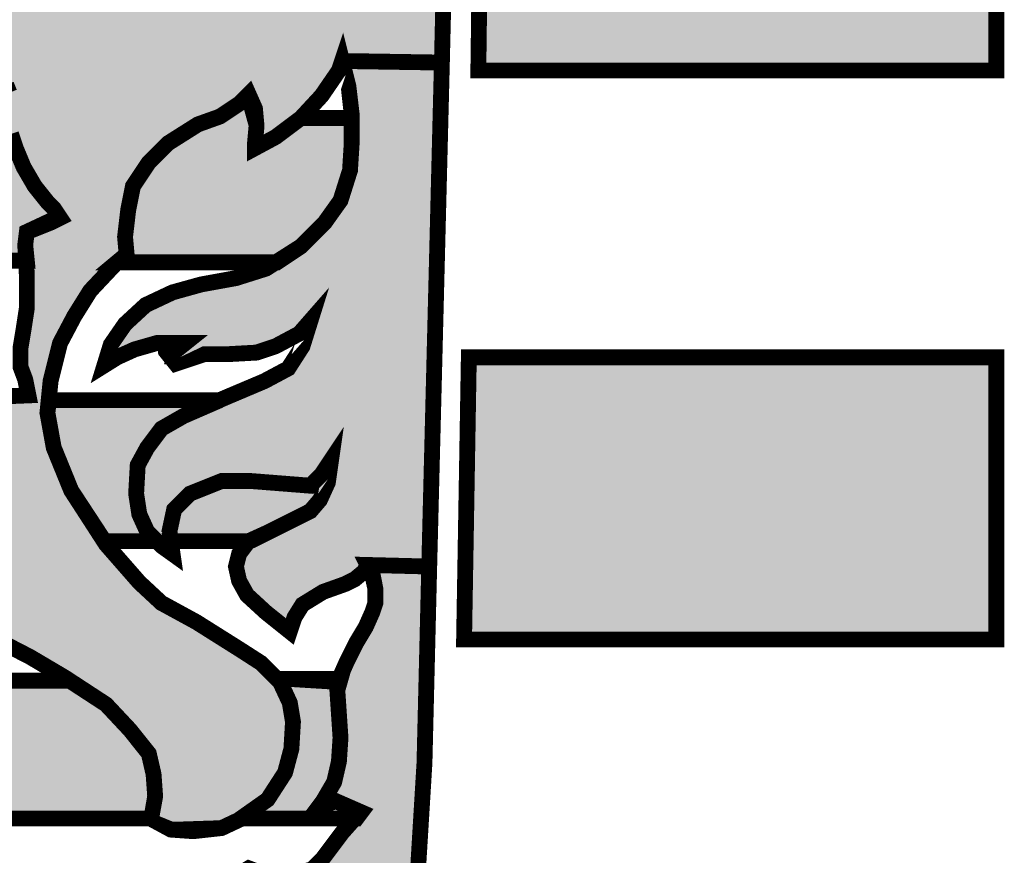
# Model space of a CAD drawing. Units: metres. Extents: x 32424917 to 32425252, y 5537036 to 5537194.
# Drawn here: x 32425226 to 32425227, y 5537075 to 5537077 of the extents above; entities that cross this region are included whole.
import ezdxf

# ---------------------------------------------------------------- set-up
doc = ezdxf.new("R2010")
doc.units = ezdxf.units.M
doc.layers.add('Stempel', color=7, linetype='Continuous', lineweight=20)

msp = doc.modelspace()

# ---------------------------------------------------------------- hatches: boundary and pattern name
at = {"layer": 'Stempel', "transparency": 33554559}
for color, points in [(1, [(32425227.1965, 5537076.929), (32425226.464, 5537076.929), (32425226.4565, 5537076.889), (32425226.4315, 5537076.8515), (32425226.414, 5537076.829), (32425226.429, 5537076.789), (32425226.429, 5537076.7515), (32425226.424, 5537076.714), (32425226.3815, 5537076.6715), (32425226.379, 5537076.479), (32425227.1965, 5537076.479)]), (5, [(32425226.164, 5537076.494), (32425226.3215, 5537076.4915), (32425226.3265, 5537076.7015), (32425225.294, 5537076.7015), (32425225.294, 5537076.6065), (32425225.314, 5537076.609), (32425225.334, 5537076.619), (32425225.3515, 5537076.6265), (32425225.389, 5537076.6265), (32425225.3965, 5537076.619), (32425225.394, 5537076.609), (32425225.3765, 5537076.5915), (32425225.414, 5537076.619), (32425225.434, 5537076.6315), (32425225.4515, 5537076.634), (32425225.469, 5537076.629), (32425225.4815, 5537076.6165), (32425225.4915, 5537076.604), (32425225.499, 5537076.584), (32425225.499, 5537076.569), (32425225.4865, 5537076.5415), (32425225.484, 5537076.534), (32425225.499, 5537076.5615), (32425225.509, 5537076.569), (32425225.5215, 5537076.569), (32425225.5315, 5537076.564), (32425225.5515, 5537076.559), (32425225.5665, 5537076.5565), (32425225.5715, 5537076.5465), (32425225.569, 5537076.5365), (32425225.559, 5537076.5215), (32425225.554, 5537076.5165), (32425225.634, 5537076.4565), (32425225.6415, 5537076.449), (32425225.639, 5537076.444), (32425225.6265, 5537076.429), (32425225.6165, 5537076.4165), (32425225.619, 5537076.4115), (32425225.6315, 5537076.404), (32425225.6415, 5537076.379), (32425225.649, 5537076.3565), (32425225.6615, 5537076.3265), (32425225.679, 5537076.2965), (32425225.699, 5537076.2715), (32425225.709, 5537076.2615), (32425225.719, 5537076.2465), (32425225.7115, 5537076.239), (32425225.704, 5537076.239), (32425225.7015, 5537076.229), (32425225.694, 5537076.224), (32425225.6665, 5537076.224), (32425225.664, 5537076.204), (32425225.6665, 5537076.1565), (32425225.6665, 5537076.104), (32425225.6615, 5537076.0715), (32425225.6565, 5537076.0415), (32425225.6565, 5537076.0115), (32425225.664, 5537075.9915), (32425225.674, 5537075.9715), (32425225.669, 5537075.9665), (32425225.609, 5537075.964), (32425225.599, 5537075.9415), (32425225.579, 5537075.9015), (32425225.5615, 5537075.8715), (32425225.554, 5537075.8465), (32425225.5515, 5537075.824), (32425225.549, 5537075.784), (32425225.5165, 5537075.7865), (32425225.4965, 5537075.789), (32425225.4815, 5537075.794), (32425225.4815, 5537075.774), (32425225.4815, 5537075.749), (32425225.4915, 5537075.7315), (32425225.5015, 5537075.7165), (32425225.4915, 5537075.7015), (32425225.4715, 5537075.684), (32425225.484, 5537075.6665), (32425225.529, 5537075.634), (32425225.594, 5537075.594), (32425225.6715, 5537075.554), (32425225.7265, 5537075.5215), (32425225.7915, 5537075.479), (32425225.829, 5537075.439), (32425225.859, 5537075.4015), (32425225.8665, 5537075.369), (32425225.869, 5537075.334), (32425225.864, 5537075.3065), (32425225.8615, 5537075.299), (32425225.869, 5537075.2865), (32425225.894, 5537075.2815), (32425225.929, 5537075.279), (32425225.974, 5537075.284), (32425226.0165, 5537075.304), (32425226.0465, 5537075.329), (32425226.074, 5537075.3715), (32425226.084, 5537075.409), (32425226.0865, 5537075.4515), (32425226.0815, 5537075.4815), (32425226.0665, 5537075.514), (32425226.0365, 5537075.544), (32425226.0015, 5537075.5665), (32425225.934, 5537075.609), (32425225.879, 5537075.639), (32425225.844, 5537075.6715), (32425225.7915, 5537075.7315), (32425225.7365, 5537075.8165), (32425225.709, 5537075.884), (32425225.699, 5537075.939), (32425225.704, 5537075.989), (32425225.719, 5537076.049), (32425225.7415, 5537076.0915), (32425225.7665, 5537076.1315), (32425225.8065, 5537076.174), (32425225.824, 5537076.189), (32425225.8215, 5537076.2165), (32425225.8265, 5537076.259), (32425225.834, 5537076.2965), (32425225.859, 5537076.334), (32425225.889, 5537076.364), (32425225.9365, 5537076.394), (32425225.9715, 5537076.4065), (32425226.0015, 5537076.4265), (32425226.0165, 5537076.4415), (32425226.0265, 5537076.419), (32425226.029, 5537076.3915), (32425226.0265, 5537076.364), (32425226.0265, 5537076.3565), (32425226.059, 5537076.374), (32425226.099, 5537076.404), (32425226.1315, 5537076.439), (32425226.159, 5537076.479)]), (5, [(32425226.3215, 5537076.4915), (32425226.164, 5537076.494), (32425226.174, 5537076.454), (32425226.179, 5537076.4115), (32425226.179, 5537076.3615), (32425226.1765, 5537076.3215), (32425226.1615, 5537076.274), (32425226.1365, 5537076.239), (32425226.099, 5537076.2015), (32425226.044, 5537076.1665), (32425225.9965, 5537076.1515), (32425225.9415, 5537076.1415), (32425225.8965, 5537076.129), (32425225.854, 5537076.109), (32425225.8215, 5537076.079), (32425225.799, 5537076.0465), (32425225.789, 5537076.014), (32425225.809, 5537076.0265), (32425225.8365, 5537076.039), (32425225.8715, 5537076.049), (32425225.904, 5537076.0515), (32425225.9165, 5537076.049), (32425225.8915, 5537076.029), (32425225.884, 5537076.0165), (32425225.9015, 5537076.0165), (32425225.9265, 5537076.029), (32425225.9465, 5537076.0315), (32425225.984, 5537076.0315), (32425226.029, 5537076.034), (32425226.059, 5537076.044), (32425226.0965, 5537076.064), (32425226.114, 5537076.084), (32425226.1015, 5537076.044), (32425226.079, 5537076.009), (32425226.0415, 5537075.989), (32425225.9765, 5537075.9615), (32425225.914, 5537075.934), (32425225.879, 5537075.914), (32425225.8565, 5537075.884), (32425225.8415, 5537075.8565), (32425225.839, 5537075.8115), (32425225.844, 5537075.779), (32425225.8565, 5537075.7515), (32425225.879, 5537075.729), (32425225.8965, 5537075.7165), (32425225.8915, 5537075.7515), (32425225.899, 5537075.7865), (32425225.924, 5537075.8115), (32425225.9515, 5537075.8265), (32425225.974, 5537075.8315), (32425226.019, 5537075.8315), (32425226.044, 5537075.819), (32425226.0665, 5537075.8165), (32425226.094, 5537075.819), (32425226.114, 5537075.824), (32425226.1315, 5537075.8415), (32425226.1465, 5537075.864), (32425226.1415, 5537075.829), (32425226.129, 5537075.8015), (32425226.114, 5537075.784), (32425226.084, 5537075.769), (32425226.044, 5537075.749), (32425226.0165, 5537075.7365), (32425226.0015, 5537075.7165), (32425225.9965, 5537075.6965), (32425226.0015, 5537075.674), (32425226.014, 5537075.6515), (32425226.044, 5537075.624), (32425226.0815, 5537075.594), (32425226.089, 5537075.6165), (32425226.1015, 5537075.6365), (32425226.119, 5537075.6515), (32425226.134, 5537075.6565), (32425226.154, 5537075.664), (32425226.169, 5537075.669), (32425226.184, 5537075.6765), (32425226.199, 5537075.689), (32425226.204, 5537075.699), (32425226.3015, 5537075.6965)]), (1, [(32425226.179, 5537076.3615), (32425226.179, 5537076.404), (32425226.099, 5537076.404), (32425226.059, 5537076.374), (32425226.0265, 5537076.3565), (32425226.0265, 5537076.364), (32425226.029, 5537076.3915), (32425226.0265, 5537076.419), (32425226.0165, 5537076.4415), (32425226.0015, 5537076.4265), (32425225.9715, 5537076.4065), (32425225.9365, 5537076.394), (32425225.889, 5537076.364), (32425225.859, 5537076.334), (32425225.834, 5537076.2965), (32425225.8265, 5537076.259), (32425225.8215, 5537076.2165), (32425225.824, 5537076.189), (32425225.809, 5537076.1765), (32425226.0615, 5537076.1765), (32425226.099, 5537076.2015), (32425226.1365, 5537076.239), (32425226.1615, 5537076.274), (32425226.1765, 5537076.3215)]), (1, [(32425225.6615, 5537076.3265), (32425225.649, 5537076.3565), (32425225.6415, 5537076.379), (32425225.634, 5537076.399), (32425225.0465, 5537076.399), (32425225.039, 5537076.3915), (32425225.0315, 5537076.369), (32425225.034, 5537076.3415), (32425225.0515, 5537076.3165), (32425225.069, 5537076.3015), (32425225.0815, 5537076.294), (32425225.099, 5537076.294), (32425225.1015, 5537076.2815), (32425225.109, 5537076.279), (32425225.114, 5537076.284), (32425225.119, 5537076.294), (32425225.1265, 5537076.2965), (32425225.1415, 5537076.3065), (32425225.154, 5537076.314), (32425225.1615, 5537076.3265), (32425225.169, 5537076.344), (32425225.1715, 5537076.364), (32425225.1915, 5537076.3565), (32425225.214, 5537076.3465), (32425225.234, 5537076.329), (32425225.249, 5537076.3115), (32425225.2615, 5537076.2865), (32425225.264, 5537076.259), (32425225.254, 5537076.239), (32425225.239, 5537076.229), (32425225.224, 5537076.2215), (32425225.2015, 5537076.2165), (32425225.1815, 5537076.219), (32425225.154, 5537076.2215), (32425225.134, 5537076.224), (32425225.1215, 5537076.2215), (32425225.114, 5537076.2115), (32425225.1115, 5537076.1965), (32425225.1165, 5537076.1815), (32425225.6665, 5537076.179), (32425225.664, 5537076.204), (32425225.6665, 5537076.224), (32425225.694, 5537076.224), (32425225.7015, 5537076.229), (32425225.704, 5537076.239), (32425225.7115, 5537076.239), (32425225.719, 5537076.2465), (32425225.709, 5537076.2615), (32425225.699, 5537076.2715), (32425225.679, 5537076.2965)]), (5, [(32425224.6065, 5537075.9115), (32425224.6065, 5537075.9515), (32425224.6015, 5537075.999), (32425224.599, 5537075.979), (32425224.584, 5537075.9565), (32425224.5615, 5537075.949), (32425224.544, 5537075.954), (32425224.544, 5537075.9865), (32425224.534, 5537076.029), (32425224.524, 5537076.0665), (32425224.5015, 5537076.1115), (32425224.484, 5537076.139), (32425224.4565, 5537076.134), (32425224.454, 5537076.119), (32425224.444, 5537076.104), (32425224.4165, 5537076.094), (32425224.389, 5537076.094), (32425224.364, 5537076.1065), (32425224.3515, 5537076.124), (32425224.349, 5537076.1415), (32425224.369, 5537076.1415), (32425224.3865, 5537076.149), (32425224.394, 5537076.164), (32425224.3815, 5537076.179), (32425224.374, 5537076.2015), (32425224.374, 5537076.2265), (32425224.3565, 5537076.224), (32425224.339, 5537076.229), (32425224.3215, 5537076.244), (32425224.2915, 5537076.214), (32425224.2815, 5537076.1915), (32425224.169, 5537076.0865), (32425224.1865, 5537075.3165), (32425224.1965, 5537075.194), (32425224.229, 5537075.0565), (32425224.284, 5537074.8915), (32425224.3515, 5537074.774), (32425224.469, 5537074.624), (32425224.6165, 5537074.4915), (32425224.7515, 5537074.4115), (32425224.9365, 5537074.3415), (32425225.1115, 5537074.3015), (32425225.314, 5537074.299), (32425225.539, 5537074.3415), (32425225.7365, 5537074.4115), (32425225.9215, 5537074.529), (32425226.059, 5537074.6715), (32425226.1765, 5537074.854), (32425226.2465, 5537075.044), (32425226.284, 5537075.2215), (32425226.294, 5537075.3865), (32425226.3015, 5537075.6965), (32425226.204, 5537075.699), (32425226.2115, 5537075.684), (32425226.2165, 5537075.6615), (32425226.2165, 5537075.639), (32425226.2115, 5537075.624), (32425226.2015, 5537075.6015), (32425226.1865, 5537075.5765), (32425226.1715, 5537075.5465), (32425226.1615, 5537075.524), (32425226.1565, 5537075.5015), (32425226.159, 5537075.464), (32425226.1615, 5537075.4265), (32425226.159, 5537075.389), (32425226.1515, 5537075.3565), (32425226.134, 5537075.3265), (32425226.1265, 5537075.3165), (32425226.154, 5537075.3265), (32425226.1765, 5537075.3215), (32425226.194, 5537075.309), (32425226.184, 5537075.299), (32425226.164, 5537075.2765), (32425226.149, 5537075.2565), (32425226.134, 5537075.2365), (32425226.1165, 5537075.219), (32425226.0915, 5537075.2065), (32425226.064, 5537075.204), (32425226.0315, 5537075.204), (32425226.014, 5537075.219), (32425225.989, 5537075.204), (32425225.959, 5537075.1915), (32425225.9215, 5537075.189), (32425225.8815, 5537075.189), (32425225.844, 5537075.194), (32425225.819, 5537075.2015), (32425225.7865, 5537075.214), (32425225.7615, 5537075.1965), (32425225.7415, 5537075.179), (32425225.724, 5537075.1515), (32425225.7165, 5537075.119), (32425225.7215, 5537075.074), (32425225.734, 5537075.0465), (32425225.7515, 5537075.0265), (32425225.7815, 5537075.0065), (32425225.809, 5537074.999), (32425225.8215, 5537075.0065), (32425225.844, 5537075.019), (32425225.879, 5537075.0215), (32425225.8965, 5537075.0215), (32425225.919, 5537075.0065), (32425225.9315, 5537074.994), (32425225.944, 5537074.9715), (32425225.9515, 5537074.9515), (32425225.9515, 5537074.919), (32425225.949, 5537074.894), (32425225.944, 5537074.8765), (32425225.9365, 5537074.8565), (32425225.934, 5537074.829), (32425225.934, 5537074.8015), (32425225.9415, 5537074.794), (32425225.954, 5537074.7915), (32425225.9515, 5537074.784), (32425225.934, 5537074.769), (32425225.919, 5537074.759), (32425225.904, 5537074.7565), (32425225.884, 5537074.7565), (32425225.864, 5537074.764), (32425225.864, 5537074.7565), (32425225.8615, 5537074.7365), (32425225.8515, 5537074.724), (32425225.8365, 5537074.719), (32425225.8215, 5537074.7265), (32425225.809, 5537074.744), (32425225.804, 5537074.734), (32425225.7865, 5537074.709), (32425225.7565, 5537074.6765), (32425225.744, 5537074.664), (32425225.754, 5537074.654), (32425225.7615, 5537074.639), (32425225.7615, 5537074.619), (32425225.754, 5537074.6065), (32425225.7465, 5537074.609), (32425225.734, 5537074.614), (32425225.7115, 5537074.609), (32425225.699, 5537074.599), (32425225.6915, 5537074.5865), (32425225.6865, 5537074.569), (32425225.6815, 5537074.5515), (32425225.6615, 5537074.549), (32425225.6565, 5537074.559), (32425225.6365, 5537074.5615), (32425225.6315, 5537074.569), (32425225.6165, 5537074.544), (32425225.5965, 5537074.529), (32425225.5965, 5537074.509), (32425225.5915, 5537074.494), (32425225.579, 5537074.474), (32425225.5615, 5537074.4615), (32425225.549, 5537074.4665), (32425225.5415, 5537074.4865), (32425225.524, 5537074.494), (32425225.504, 5537074.4915), (32425225.4915, 5537074.4815), (32425225.4815, 5537074.4665), (32425225.469, 5537074.469), (32425225.454, 5537074.474), (32425225.444, 5537074.4915), (32425225.424, 5537074.4765), (32425225.399, 5537074.4665), (32425225.379, 5537074.4715), (32425225.3815, 5537074.489), (32425225.3765, 5537074.514), (32425225.3665, 5537074.529), (32425225.3465, 5537074.5365), (32425225.329, 5537074.534), (32425225.329, 5537074.544), (32425225.329, 5537074.564), (32425225.3415, 5537074.584), (32425225.3565, 5537074.6015), (32425225.344, 5537074.6165), (32425225.3415, 5537074.6365), (32425225.3465, 5537074.6615), (32425225.3565, 5537074.679), (32425225.379, 5537074.694), (32425225.394, 5537074.7015), (32425225.4165, 5537074.7015), (32425225.4415, 5537074.689), (32425225.4665, 5537074.6815), (32425225.4815, 5537074.684), (32425225.5115, 5537074.694), (32425225.5365, 5537074.709), (32425225.5615, 5537074.7265), (32425225.589, 5537074.754), (32425225.609, 5537074.7815), (32425225.6165, 5537074.8065), (32425225.6265, 5537074.834), (32425225.6265, 5537074.854), (32425225.609, 5537074.834), (32425225.6015, 5537074.8115), (32425225.589, 5537074.789), (32425225.574, 5537074.7965), (32425225.554, 5537074.819), (32425225.5365, 5537074.844), (32425225.5265, 5537074.874), (32425225.524, 5537074.864), (32425225.5015, 5537074.849), (32425225.479, 5537074.839), (32425225.479, 5537074.8815), (32425225.4715, 5537074.9015), (32425225.459, 5537074.924), (32425225.424, 5537074.9565), (32425225.3865, 5537075.0015), (32425225.359, 5537075.054), (32425225.349, 5537075.1015), (32425225.344, 5537075.1465), (32425225.3465, 5537075.1765), (32425225.2965, 5537075.1765), (32425225.259, 5537075.1615), (32425225.2365, 5537075.129), (32425225.2265, 5537075.099), (32425225.2365, 5537075.064), (32425225.254, 5537075.0215), (32425225.2565, 5537074.9815), (32425225.254, 5537074.939), (32425225.234, 5537074.8965), (32425225.2065, 5537074.859), (32425225.174, 5537074.8315), (32425225.144, 5537074.814), (32425225.144, 5537074.844), (32425225.134, 5537074.8665), (32425225.1215, 5537074.854), (32425225.0815, 5537074.824), (32425225.069, 5537074.819), (32425225.054, 5537074.849), (32425225.0215, 5537074.8315), (32425224.9715, 5537074.809), (32425224.929, 5537074.794), (32425224.9315, 5537074.7715), (32425224.9265, 5537074.7565), (32425224.914, 5537074.7515), (32425224.8965, 5537074.759), (32425224.8765, 5537074.7615), (32425224.8565, 5537074.754), (32425224.8465, 5537074.739), (32425224.824, 5537074.744), (32425224.8065, 5537074.7565), (32425224.7965, 5537074.774), (32425224.764, 5537074.7665), (32425224.764, 5537074.7515), (32425224.7615, 5537074.734), (32425224.7515, 5537074.7165), (32425224.7365, 5537074.699), (32425224.714, 5537074.694), (32425224.704, 5537074.7015), (32425224.699, 5537074.7215), (32425224.6815, 5537074.7365), (32425224.6665, 5537074.7365), (32425224.6515, 5537074.7315), (32425224.6315, 5537074.7165), (32425224.619, 5537074.719), (32425224.609, 5537074.729), (32425224.6065, 5537074.7515), (32425224.6115, 5537074.7715), (32425224.619, 5537074.784), (32425224.589, 5537074.784), (32425224.5665, 5537074.7865), (32425224.554, 5537074.8015), (32425224.5465, 5537074.8265), (32425224.5465, 5537074.844), (32425224.5515, 5537074.8665), (32425224.569, 5537074.8865), (32425224.594, 5537074.8965), (32425224.6115, 5537074.8965), (32425224.6315, 5537074.8915), (32425224.629, 5537074.909), (32425224.6365, 5537074.934), (32425224.6465, 5537074.949), (32425224.6715, 5537074.959), (32425224.7015, 5537074.9665), (32425224.7215, 5537074.9615), (32425224.7415, 5537074.9465), (32425224.764, 5537074.9315), (32425224.7815, 5537074.9315), (32425224.8165, 5537074.939), (32425224.8465, 5537074.9465), (32425224.874, 5537074.959), (32425224.9015, 5537074.9815), (32425224.9165, 5537075.0015), (32425224.899, 5537074.999), (32425224.884, 5537075.009), (32425224.884, 5537075.024), (32425224.9015, 5537075.0465), (32425224.904, 5537075.074), (32425224.9065, 5537075.119), (32425224.9115, 5537075.1665), (32425224.9215, 5537075.209), (32425224.949, 5537075.254), (32425224.994, 5537075.2965), (32425225.0465, 5537075.3315), (32425225.114, 5537075.354), (32425225.194, 5537075.369), (32425225.279, 5537075.369), (32425225.329, 5537075.369), (32425225.3515, 5537075.3865), (32425225.2965, 5537075.4015), (32425225.2365, 5537075.4115), (32425225.189, 5537075.424), (32425225.164, 5537075.4365), (32425225.109, 5537075.464), (32425225.0415, 5537075.514), (32425225.014, 5537075.534), (32425225.0015, 5537075.499), (32425224.9915, 5537075.4915), (32425224.9665, 5537075.494), (32425224.954, 5537075.504), (32425224.929, 5537075.514), (32425224.9015, 5537075.5215), (32425224.884, 5537075.524), (32425224.884, 5537075.514), (32425224.879, 5537075.504), (32425224.8715, 5537075.4865), (32425224.864, 5537075.4715), (32425224.854, 5537075.4665), (32425224.8415, 5537075.469), (32425224.8315, 5537075.4815), (32425224.8065, 5537075.514), (32425224.7965, 5537075.5215), (32425224.7865, 5537075.5215), (32425224.784, 5537075.5165), (32425224.7815, 5537075.499), (32425224.774, 5537075.489), (32425224.764, 5537075.4815), (32425224.7565, 5537075.479), (32425224.744, 5537075.489), (32425224.7115, 5537075.5115), (32425224.6815, 5537075.5215), (32425224.6565, 5537075.5265), (32425224.624, 5537075.524), (32425224.5965, 5537075.519), (32425224.584, 5537075.5115), (32425224.579, 5537075.499), (32425224.584, 5537075.4915), (32425224.5865, 5537075.474), (32425224.5815, 5537075.4565), (32425224.574, 5537075.4415), (32425224.564, 5537075.434), (32425224.5565, 5537075.4365), (32425224.5565, 5537075.4215), (32425224.554, 5537075.409), (32425224.544, 5537075.3965), (32425224.534, 5537075.3865), (32425224.5215, 5537075.3815), (32425224.514, 5537075.389), (32425224.504, 5537075.4015), (32425224.4965, 5537075.4165), (32425224.494, 5537075.429), (32425224.484, 5537075.424), (32425224.4715, 5537075.4265), (32425224.464, 5537075.434), (32425224.4565, 5537075.449), (32425224.449, 5537075.444), (32425224.4415, 5537075.434), (32425224.4365, 5537075.4165), (32425224.4315, 5537075.3965), (32425224.4265, 5537075.379), (32425224.404, 5537075.3765), (32425224.4015, 5537075.3565), (32425224.399, 5537075.339), (32425224.3965, 5537075.324), (32425224.389, 5537075.3215), (32425224.374, 5537075.324), (32425224.359, 5537075.334), (32425224.3465, 5537075.3465), (32425224.339, 5537075.3665), (32425224.3415, 5537075.379), (32425224.339, 5537075.379), (32425224.3265, 5537075.389), (32425224.319, 5537075.4065), (32425224.319, 5537075.424), (32425224.3215, 5537075.434), (32425224.3165, 5537075.4415), (32425224.299, 5537075.4465), (32425224.2915, 5537075.4465), (32425224.279, 5537075.434), (32425224.2715, 5537075.4265), (32425224.2665, 5537075.4115), (32425224.2565, 5537075.419), (32425224.2465, 5537075.4265), (32425224.239, 5537075.4365), (32425224.2365, 5537075.449), (32425224.234, 5537075.4615), (32425224.2315, 5537075.4765), (32425224.2365, 5537075.489), (32425224.244, 5537075.5015), (32425224.254, 5537075.509), (32425224.264, 5537075.5115), (32425224.264, 5537075.519), (32425224.2665, 5537075.5365), (32425224.2715, 5537075.5515), (32425224.2915, 5537075.564), (32425224.3115, 5537075.5665), (32425224.3065, 5537075.5715), (32425224.294, 5537075.5815), (32425224.2865, 5537075.6015), (32425224.2865, 5537075.6165), (32425224.274, 5537075.6165), (32425224.259, 5537075.6165), (32425224.244, 5537075.619), (32425224.2365, 5537075.624), (32425224.2365, 5537075.634), (32425224.244, 5537075.644), (32425224.2565, 5537075.6565), (32425224.269, 5537075.6665), (32425224.2865, 5537075.674), (32425224.304, 5537075.679), (32425224.3165, 5537075.674), (32425224.3265, 5537075.664), (32425224.344, 5537075.6665), (32425224.369, 5537075.6615), (32425224.3865, 5537075.649), (32425224.4065, 5537075.6365), (32425224.424, 5537075.6365), (32425224.484, 5537075.659), (32425224.5415, 5537075.684), (32425224.5915, 5537075.704), (32425224.644, 5537075.734), (32425224.674, 5537075.7515), (32425224.664, 5537075.7665), (32425224.669, 5537075.789), (32425224.6865, 5537075.799), (32425224.6865, 5537075.824), (32425224.679, 5537075.8515), (32425224.669, 5537075.869), (32425224.659, 5537075.854), (32425224.644, 5537075.8415), (32425224.619, 5537075.8365), (32425224.5915, 5537075.8415), (32425224.6015, 5537075.8715)]), (1, [(32425227.1965, 5537076.0265), (32425226.364, 5537076.0265), (32425226.3565, 5537075.5815), (32425227.1965, 5537075.5815)]), (1, [(32425225.8565, 5537075.884), (32425225.879, 5537075.914), (32425225.914, 5537075.934), (32425225.9715, 5537075.959), (32425225.7015, 5537075.959), (32425225.699, 5537075.939), (32425225.709, 5537075.884), (32425225.7365, 5537075.8165), (32425225.789, 5537075.7365), (32425225.869, 5537075.7365), (32425225.8565, 5537075.7515), (32425225.844, 5537075.779), (32425225.839, 5537075.8115), (32425225.8415, 5537075.8565)]), (1, [(32425225.9515, 5537075.8265), (32425225.924, 5537075.8115), (32425225.899, 5537075.7865), (32425225.8915, 5537075.7515), (32425225.894, 5537075.7365), (32425226.019, 5537075.7365), (32425226.084, 5537075.769), (32425226.114, 5537075.784), (32425226.129, 5537075.8015), (32425226.1415, 5537075.829), (32425226.1465, 5537075.864), (32425226.1315, 5537075.8415), (32425226.114, 5537075.824), (32425226.094, 5537075.819), (32425226.0665, 5537075.8165), (32425226.044, 5537075.819), (32425226.019, 5537075.8315), (32425225.974, 5537075.8315)]), (1, [(32425226.159, 5537075.464), (32425226.1565, 5537075.5015), (32425226.1615, 5537075.519), (32425226.064, 5537075.519), (32425226.0815, 5537075.4815), (32425226.0865, 5537075.4515), (32425226.084, 5537075.409), (32425226.074, 5537075.3715), (32425226.0465, 5537075.329), (32425226.0165, 5537075.304), (32425226.004, 5537075.299), (32425226.1865, 5537075.299), (32425226.194, 5537075.309), (32425226.1765, 5537075.3215), (32425226.154, 5537075.3265), (32425226.1265, 5537075.3165), (32425226.134, 5537075.3265), (32425226.1515, 5537075.3565), (32425226.159, 5537075.389), (32425226.1615, 5537075.4265)]), (1, [(32425225.0365, 5537075.5165), (32425225.109, 5537075.464), (32425225.164, 5537075.4365), (32425225.189, 5537075.424), (32425225.2365, 5537075.4115), (32425225.289, 5537075.404), (32425225.3465, 5537075.3965), (32425225.4015, 5537075.3915), (32425225.454, 5537075.3715), (32425225.4915, 5537075.3465), (32425225.514, 5537075.324), (32425225.474, 5537075.3215), (32425225.434, 5537075.3165), (32425225.409, 5537075.299), (32425225.8615, 5537075.299), (32425225.864, 5537075.3065), (32425225.869, 5537075.334), (32425225.8665, 5537075.369), (32425225.859, 5537075.4015), (32425225.829, 5537075.439), (32425225.7915, 5537075.479), (32425225.734, 5537075.5165)])]:
    msp.add_hatch(color=color, dxfattribs=at).paths.add_polyline_path(points)

# ---------------------------------------------------------------- linework, layer by layer
at = {"layer": 'Stempel', "color": 1, "const_width": 0.025}
for points in [[(32425226.379, 5537076.479), (32425226.3815, 5537076.6715), (32425226.414, 5537076.704), (32425226.4265, 5537076.7265), (32425226.429, 5537076.7515), (32425226.429, 5537076.7765), (32425226.424, 5537076.799), (32425226.414, 5537076.829), (32425226.4315, 5537076.8515), (32425226.449, 5537076.8765), (32425226.459, 5537076.899), (32425226.464, 5537076.929), (32425227.1965, 5537076.929), (32425227.1965, 5537076.479), (32425226.379, 5537076.479)], [(32425226.099, 5537076.404), (32425226.179, 5537076.404)], [(32425226.179, 5537076.3615), (32425226.179, 5537076.404)], [(32425225.1165, 5537076.1815), (32425225.1165, 5537076.179), (32425225.6665, 5537076.179), (32425225.664, 5537076.204)], [(32425225.824, 5537076.189), (32425225.809, 5537076.1765), (32425226.0615, 5537076.1765), (32425226.099, 5537076.2015)], [(32425225.119, 5537076.179), (32425225.6665, 5537076.179)], [(32425225.809, 5537076.1765), (32425226.0615, 5537076.1765)], [(32425226.3565, 5537075.5815), (32425226.364, 5537076.0265), (32425227.1965, 5537076.0265), (32425227.1965, 5537075.5815), (32425226.3565, 5537075.5815)], [(32425225.7015, 5537075.959), (32425225.699, 5537075.939)], [(32425225.7015, 5537075.959), (32425225.9715, 5537075.959)], [(32425225.914, 5537075.934), (32425225.9715, 5537075.959)], [(32425225.7365, 5537075.8165), (32425225.789, 5537075.7365)], [(32425225.869, 5537075.7365), (32425225.8565, 5537075.7515)], [(32425225.8915, 5537075.7515), (32425225.894, 5537075.7365)], [(32425226.019, 5537075.7365), (32425226.044, 5537075.749)], [(32425225.789, 5537075.7365), (32425225.869, 5537075.7365)], [(32425225.894, 5537075.7365), (32425226.019, 5537075.7365)], [(32425225.0365, 5537075.5165), (32425225.109, 5537075.464), (32425225.164, 5537075.4365), (32425225.189, 5537075.424), (32425225.2365, 5537075.4115), (32425225.289, 5537075.404), (32425225.3465, 5537075.3965), (32425225.4015, 5537075.3915), (32425225.454, 5537075.3715), (32425225.4915, 5537075.3465), (32425225.514, 5537075.324), (32425225.474, 5537075.3215), (32425225.434, 5537075.3165), (32425225.409, 5537075.299), (32425225.8615, 5537075.299), (32425225.864, 5537075.3065), (32425225.869, 5537075.334), (32425225.8665, 5537075.369), (32425225.859, 5537075.4015), (32425225.829, 5537075.439), (32425225.7915, 5537075.479), (32425225.734, 5537075.5165), (32425225.0365, 5537075.5165)], [(32425226.159, 5537075.464), (32425226.1565, 5537075.5015), (32425226.1615, 5537075.519), (32425226.064, 5537075.519), (32425226.0815, 5537075.4815), (32425226.0865, 5537075.4515), (32425226.084, 5537075.409), (32425226.074, 5537075.3715), (32425226.0465, 5537075.329), (32425226.0165, 5537075.304), (32425226.004, 5537075.299), (32425226.1865, 5537075.299), (32425226.194, 5537075.309), (32425226.1765, 5537075.3215), (32425226.154, 5537075.3265), (32425226.1265, 5537075.3165), (32425226.134, 5537075.3265), (32425226.1515, 5537075.3565), (32425226.159, 5537075.389), (32425226.1615, 5537075.4265), (32425226.159, 5537075.464)], [(32425226.0615, 5537075.519), (32425226.1615, 5537075.519)], [(32425224.999, 5537075.299), (32425225.8615, 5537075.299)]]:
    msp.add_lwpolyline(points, dxfattribs=at)
at = {"layer": 'Stempel', "color": 1}
for points in [[(32425227.1965, 5537076.929), (32425226.464, 5537076.929), (32425226.4565, 5537076.889), (32425226.4315, 5537076.8515), (32425226.414, 5537076.829), (32425226.429, 5537076.789), (32425226.429, 5537076.7515), (32425226.424, 5537076.714), (32425226.3815, 5537076.6715), (32425226.379, 5537076.479), (32425227.1965, 5537076.479), (32425227.1965, 5537076.929)], [(32425226.179, 5537076.3615), (32425226.179, 5537076.404), (32425226.099, 5537076.404), (32425226.059, 5537076.374), (32425226.0265, 5537076.3565), (32425226.0265, 5537076.364), (32425226.029, 5537076.3915), (32425226.0265, 5537076.419), (32425226.0165, 5537076.4415), (32425226.0015, 5537076.4265), (32425225.9715, 5537076.4065), (32425225.9365, 5537076.394), (32425225.889, 5537076.364), (32425225.859, 5537076.334), (32425225.834, 5537076.2965), (32425225.8265, 5537076.259), (32425225.8215, 5537076.2165), (32425225.824, 5537076.189), (32425225.809, 5537076.1765), (32425226.0615, 5537076.1765), (32425226.099, 5537076.2015), (32425226.1365, 5537076.239), (32425226.1615, 5537076.274), (32425226.1765, 5537076.3215), (32425226.179, 5537076.3615)], [(32425225.6615, 5537076.3265), (32425225.649, 5537076.3565)], [(32425225.1165, 5537076.1815), (32425225.6665, 5537076.179), (32425225.664, 5537076.204), (32425225.6665, 5537076.224), (32425225.694, 5537076.224), (32425225.7015, 5537076.229), (32425225.704, 5537076.239), (32425225.7115, 5537076.239), (32425225.719, 5537076.2465), (32425225.709, 5537076.2615), (32425225.699, 5537076.2715), (32425225.679, 5537076.2965), (32425225.6615, 5537076.3265)], [(32425227.1965, 5537076.0265), (32425226.364, 5537076.0265), (32425226.3565, 5537075.5815), (32425227.1965, 5537075.5815), (32425227.1965, 5537076.0265)], [(32425225.8565, 5537075.884), (32425225.879, 5537075.914), (32425225.914, 5537075.934), (32425225.9715, 5537075.959), (32425225.7015, 5537075.959), (32425225.699, 5537075.939), (32425225.709, 5537075.884), (32425225.7365, 5537075.8165), (32425225.789, 5537075.7365), (32425225.869, 5537075.7365), (32425225.8565, 5537075.7515), (32425225.844, 5537075.779), (32425225.839, 5537075.8115), (32425225.8415, 5537075.8565), (32425225.8565, 5537075.884)], [(32425225.9515, 5537075.8265), (32425225.924, 5537075.8115), (32425225.899, 5537075.7865), (32425225.8915, 5537075.7515), (32425225.894, 5537075.7365), (32425226.019, 5537075.7365), (32425226.084, 5537075.769), (32425226.114, 5537075.784), (32425226.129, 5537075.8015), (32425226.1415, 5537075.829), (32425226.1465, 5537075.864), (32425226.1315, 5537075.8415), (32425226.114, 5537075.824), (32425226.094, 5537075.819), (32425226.0665, 5537075.8165), (32425226.044, 5537075.819), (32425226.019, 5537075.8315), (32425225.974, 5537075.8315), (32425225.9515, 5537075.8265)], [(32425226.159, 5537075.464), (32425226.1565, 5537075.5015), (32425226.1615, 5537075.519), (32425226.064, 5537075.519), (32425226.0815, 5537075.4815), (32425226.0865, 5537075.4515), (32425226.084, 5537075.409), (32425226.074, 5537075.3715), (32425226.0465, 5537075.329), (32425226.0165, 5537075.304), (32425226.004, 5537075.299), (32425226.1865, 5537075.299), (32425226.194, 5537075.309), (32425226.1765, 5537075.3215), (32425226.154, 5537075.3265), (32425226.1265, 5537075.3165), (32425226.134, 5537075.3265), (32425226.1515, 5537075.3565), (32425226.159, 5537075.389), (32425226.1615, 5537075.4265), (32425226.159, 5537075.464)], [(32425225.0365, 5537075.5165), (32425225.109, 5537075.464), (32425225.164, 5537075.4365), (32425225.189, 5537075.424), (32425225.2365, 5537075.4115), (32425225.289, 5537075.404), (32425225.3465, 5537075.3965), (32425225.4015, 5537075.3915), (32425225.454, 5537075.3715), (32425225.4915, 5537075.3465), (32425225.514, 5537075.324), (32425225.474, 5537075.3215), (32425225.434, 5537075.3165), (32425225.409, 5537075.299), (32425225.8615, 5537075.299), (32425225.864, 5537075.3065), (32425225.869, 5537075.334), (32425225.8665, 5537075.369), (32425225.859, 5537075.4015), (32425225.829, 5537075.439), (32425225.7915, 5537075.479), (32425225.734, 5537075.5165), (32425225.0365, 5537075.5165)]]:
    msp.add_lwpolyline(points, dxfattribs=at)
at = {"layer": 'Stempel', "color": 5, "const_width": 0.025}
for points in [[(32425226.164, 5537076.494), (32425226.3215, 5537076.4915), (32425226.3265, 5537076.7015), (32425225.294, 5537076.7015)], [(32425226.0815, 5537075.4815), (32425226.0665, 5537075.514), (32425226.0365, 5537075.544), (32425226.0015, 5537075.5665), (32425225.934, 5537075.609), (32425225.879, 5537075.639), (32425225.844, 5537075.6715), (32425225.7915, 5537075.7315), (32425225.7365, 5537075.8165), (32425225.709, 5537075.884), (32425225.699, 5537075.939), (32425225.704, 5537075.989), (32425225.719, 5537076.049), (32425225.7415, 5537076.0915), (32425225.7665, 5537076.1315), (32425225.8065, 5537076.174), (32425225.824, 5537076.189), (32425225.8215, 5537076.2165), (32425225.8265, 5537076.259), (32425225.834, 5537076.2965), (32425225.859, 5537076.334), (32425225.889, 5537076.364), (32425225.9365, 5537076.394), (32425225.9715, 5537076.4065), (32425226.0015, 5537076.4265), (32425226.0165, 5537076.4415), (32425226.0265, 5537076.419), (32425226.029, 5537076.3915), (32425226.0265, 5537076.364), (32425226.0265, 5537076.3565), (32425226.059, 5537076.374), (32425226.099, 5537076.404), (32425226.1315, 5537076.439), (32425226.159, 5537076.479), (32425226.164, 5537076.494), (32425226.174, 5537076.454), (32425226.179, 5537076.4115), (32425226.179, 5537076.3615), (32425226.1765, 5537076.3215), (32425226.1615, 5537076.274), (32425226.1365, 5537076.239), (32425226.099, 5537076.2015), (32425226.044, 5537076.1665), (32425225.9965, 5537076.1515), (32425225.9415, 5537076.1415), (32425225.8965, 5537076.129), (32425225.854, 5537076.109), (32425225.8215, 5537076.079), (32425225.799, 5537076.0465), (32425225.789, 5537076.014), (32425225.809, 5537076.0265), (32425225.8365, 5537076.039), (32425225.8715, 5537076.049), (32425225.904, 5537076.0515), (32425225.9165, 5537076.049), (32425225.8915, 5537076.029), (32425225.884, 5537076.0165), (32425225.9015, 5537076.0165), (32425225.9265, 5537076.029), (32425225.9465, 5537076.0315), (32425225.984, 5537076.0315), (32425226.029, 5537076.034), (32425226.059, 5537076.044), (32425226.0965, 5537076.064), (32425226.114, 5537076.084), (32425226.1015, 5537076.044), (32425226.079, 5537076.009), (32425226.0415, 5537075.989), (32425225.9765, 5537075.9615), (32425225.914, 5537075.934), (32425225.879, 5537075.914), (32425225.8565, 5537075.884), (32425225.8415, 5537075.8565), (32425225.839, 5537075.8115), (32425225.844, 5537075.779), (32425225.8565, 5537075.7515), (32425225.879, 5537075.729), (32425225.8965, 5537075.7165), (32425225.8915, 5537075.7515), (32425225.899, 5537075.7865), (32425225.924, 5537075.8115), (32425225.9515, 5537075.8265), (32425225.974, 5537075.8315), (32425226.019, 5537075.8315), (32425226.044, 5537075.819), (32425226.0665, 5537075.8165), (32425226.094, 5537075.819), (32425226.114, 5537075.824), (32425226.1315, 5537075.8415), (32425226.1465, 5537075.864), (32425226.1415, 5537075.829), (32425226.129, 5537075.8015), (32425226.114, 5537075.784), (32425226.084, 5537075.769), (32425226.044, 5537075.749), (32425226.0165, 5537075.7365), (32425226.0015, 5537075.7165), (32425225.9965, 5537075.6965), (32425226.0015, 5537075.674), (32425226.014, 5537075.6515), (32425226.044, 5537075.624), (32425226.0815, 5537075.594), (32425226.089, 5537075.6165), (32425226.1015, 5537075.6365), (32425226.119, 5537075.6515), (32425226.134, 5537075.6565), (32425226.154, 5537075.664), (32425226.169, 5537075.669), (32425226.184, 5537075.6765), (32425226.199, 5537075.689), (32425226.204, 5537075.699)], [(32425226.3015, 5537075.6965), (32425226.3215, 5537076.4915)], [(32425225.634, 5537076.4565), (32425225.6415, 5537076.449), (32425225.639, 5537076.444)], [(32425225.6415, 5537076.379), (32425225.649, 5537076.3565), (32425225.6615, 5537076.3265), (32425225.679, 5537076.2965), (32425225.699, 5537076.2715), (32425225.709, 5537076.2615), (32425225.719, 5537076.2465), (32425225.7115, 5537076.239), (32425225.704, 5537076.239), (32425225.7015, 5537076.229), (32425225.694, 5537076.224), (32425225.6665, 5537076.224), (32425225.664, 5537076.204), (32425225.6665, 5537076.1565), (32425225.6665, 5537076.104), (32425225.6615, 5537076.0715), (32425225.6565, 5537076.0415), (32425225.6565, 5537076.0115), (32425225.664, 5537075.9915), (32425225.674, 5537075.9715), (32425225.669, 5537075.9665), (32425225.609, 5537075.964)], [(32425225.539, 5537074.3415), (32425225.7365, 5537074.4115), (32425225.9215, 5537074.529), (32425226.059, 5537074.6715), (32425226.1765, 5537074.854), (32425226.2465, 5537075.044), (32425226.284, 5537075.2215), (32425226.294, 5537075.3865), (32425226.3015, 5537075.6965), (32425226.204, 5537075.699), (32425226.2115, 5537075.684), (32425226.2165, 5537075.6615), (32425226.2165, 5537075.639), (32425226.2115, 5537075.624), (32425226.2015, 5537075.6015), (32425226.1865, 5537075.5765), (32425226.1715, 5537075.5465), (32425226.1615, 5537075.524), (32425226.1565, 5537075.5015)], [(32425225.594, 5537075.594), (32425225.6715, 5537075.554), (32425225.7265, 5537075.5215), (32425225.7915, 5537075.479)], [(32425226.194, 5537075.309), (32425226.184, 5537075.299), (32425226.164, 5537075.2765), (32425226.149, 5537075.2565), (32425226.134, 5537075.2365), (32425226.1165, 5537075.219), (32425226.0915, 5537075.2065), (32425226.064, 5537075.204), (32425226.0315, 5537075.204), (32425226.014, 5537075.219), (32425225.989, 5537075.204), (32425225.959, 5537075.1915), (32425225.9215, 5537075.189), (32425225.8815, 5537075.189), (32425225.844, 5537075.194), (32425225.819, 5537075.2015), (32425225.7865, 5537075.214), (32425225.7615, 5537075.1965), (32425225.7415, 5537075.179), (32425225.724, 5537075.1515), (32425225.7165, 5537075.119), (32425225.7215, 5537075.074), (32425225.734, 5537075.0465)], [(32425225.864, 5537075.3065), (32425225.8615, 5537075.299), (32425225.869, 5537075.2865), (32425225.894, 5537075.2815), (32425225.929, 5537075.279), (32425225.974, 5537075.284), (32425226.0165, 5537075.304)]]:
    msp.add_lwpolyline(points, dxfattribs=at)
at = {"layer": 'Stempel', "color": 5}
for points in [[(32425226.164, 5537076.494), (32425226.3215, 5537076.4915), (32425226.3265, 5537076.7015), (32425225.294, 5537076.7015)], [(32425225.594, 5537075.594), (32425225.6715, 5537075.554), (32425225.7265, 5537075.5215), (32425225.7915, 5537075.479), (32425225.829, 5537075.439), (32425225.859, 5537075.4015), (32425225.8665, 5537075.369), (32425225.869, 5537075.334), (32425225.864, 5537075.3065), (32425225.8615, 5537075.299), (32425225.869, 5537075.2865), (32425225.894, 5537075.2815), (32425225.929, 5537075.279), (32425225.974, 5537075.284), (32425226.0165, 5537075.304), (32425226.0465, 5537075.329), (32425226.074, 5537075.3715), (32425226.084, 5537075.409), (32425226.0865, 5537075.4515), (32425226.0815, 5537075.4815), (32425226.0665, 5537075.514), (32425226.0365, 5537075.544), (32425226.0015, 5537075.5665), (32425225.934, 5537075.609), (32425225.879, 5537075.639), (32425225.844, 5537075.6715), (32425225.7915, 5537075.7315), (32425225.7365, 5537075.8165), (32425225.709, 5537075.884), (32425225.699, 5537075.939), (32425225.704, 5537075.989), (32425225.719, 5537076.049), (32425225.7415, 5537076.0915), (32425225.7665, 5537076.1315), (32425225.8065, 5537076.174), (32425225.824, 5537076.189), (32425225.8215, 5537076.2165), (32425225.8265, 5537076.259), (32425225.834, 5537076.2965), (32425225.859, 5537076.334), (32425225.889, 5537076.364), (32425225.9365, 5537076.394), (32425225.9715, 5537076.4065), (32425226.0015, 5537076.4265), (32425226.0165, 5537076.4415), (32425226.0265, 5537076.419), (32425226.029, 5537076.3915), (32425226.0265, 5537076.364), (32425226.0265, 5537076.3565), (32425226.059, 5537076.374), (32425226.099, 5537076.404), (32425226.1315, 5537076.439), (32425226.159, 5537076.479), (32425226.164, 5537076.494)], [(32425226.3215, 5537076.4915), (32425226.164, 5537076.494), (32425226.174, 5537076.454), (32425226.179, 5537076.4115), (32425226.179, 5537076.3615), (32425226.1765, 5537076.3215), (32425226.1615, 5537076.274), (32425226.1365, 5537076.239), (32425226.099, 5537076.2015), (32425226.044, 5537076.1665), (32425225.9965, 5537076.1515), (32425225.9415, 5537076.1415), (32425225.8965, 5537076.129), (32425225.854, 5537076.109), (32425225.8215, 5537076.079), (32425225.799, 5537076.0465), (32425225.789, 5537076.014), (32425225.809, 5537076.0265), (32425225.8365, 5537076.039), (32425225.8715, 5537076.049), (32425225.904, 5537076.0515), (32425225.9165, 5537076.049), (32425225.8915, 5537076.029), (32425225.884, 5537076.0165), (32425225.9015, 5537076.0165), (32425225.9265, 5537076.029), (32425225.9465, 5537076.0315), (32425225.984, 5537076.0315), (32425226.029, 5537076.034), (32425226.059, 5537076.044), (32425226.0965, 5537076.064), (32425226.114, 5537076.084), (32425226.1015, 5537076.044), (32425226.079, 5537076.009), (32425226.0415, 5537075.989), (32425225.9765, 5537075.9615), (32425225.914, 5537075.934), (32425225.879, 5537075.914), (32425225.8565, 5537075.884), (32425225.8415, 5537075.8565), (32425225.839, 5537075.8115), (32425225.844, 5537075.779), (32425225.8565, 5537075.7515), (32425225.879, 5537075.729), (32425225.8965, 5537075.7165), (32425225.8915, 5537075.7515), (32425225.899, 5537075.7865), (32425225.924, 5537075.8115), (32425225.9515, 5537075.8265), (32425225.974, 5537075.8315), (32425226.019, 5537075.8315), (32425226.044, 5537075.819), (32425226.0665, 5537075.8165), (32425226.094, 5537075.819), (32425226.114, 5537075.824), (32425226.1315, 5537075.8415), (32425226.1465, 5537075.864), (32425226.1415, 5537075.829), (32425226.129, 5537075.8015), (32425226.114, 5537075.784), (32425226.084, 5537075.769), (32425226.044, 5537075.749), (32425226.0165, 5537075.7365), (32425226.0015, 5537075.7165), (32425225.9965, 5537075.6965), (32425226.0015, 5537075.674), (32425226.014, 5537075.6515), (32425226.044, 5537075.624), (32425226.0815, 5537075.594), (32425226.089, 5537075.6165), (32425226.1015, 5537075.6365), (32425226.119, 5537075.6515), (32425226.134, 5537075.6565), (32425226.154, 5537075.664), (32425226.169, 5537075.669), (32425226.184, 5537075.6765), (32425226.199, 5537075.689), (32425226.204, 5537075.699), (32425226.3015, 5537075.6965), (32425226.3215, 5537076.4915)], [(32425225.649, 5537076.3565), (32425225.6615, 5537076.3265), (32425225.679, 5537076.2965), (32425225.699, 5537076.2715), (32425225.709, 5537076.2615), (32425225.719, 5537076.2465), (32425225.7115, 5537076.239), (32425225.704, 5537076.239), (32425225.7015, 5537076.229), (32425225.694, 5537076.224), (32425225.6665, 5537076.224), (32425225.664, 5537076.204), (32425225.6665, 5537076.1565), (32425225.6665, 5537076.104), (32425225.6615, 5537076.0715), (32425225.6565, 5537076.0415), (32425225.6565, 5537076.0115), (32425225.664, 5537075.9915), (32425225.674, 5537075.9715), (32425225.669, 5537075.9665), (32425225.609, 5537075.964)], [(32425226.284, 5537075.2215), (32425226.294, 5537075.3865), (32425226.3015, 5537075.6965), (32425226.204, 5537075.699), (32425226.2115, 5537075.684), (32425226.2165, 5537075.6615), (32425226.2165, 5537075.639), (32425226.2115, 5537075.624), (32425226.2015, 5537075.6015), (32425226.1865, 5537075.5765), (32425226.1715, 5537075.5465), (32425226.1615, 5537075.524), (32425226.1565, 5537075.5015), (32425226.159, 5537075.464), (32425226.1615, 5537075.4265), (32425226.159, 5537075.389), (32425226.1515, 5537075.3565), (32425226.134, 5537075.3265), (32425226.1265, 5537075.3165), (32425226.154, 5537075.3265), (32425226.1765, 5537075.3215), (32425226.194, 5537075.309), (32425226.184, 5537075.299), (32425226.164, 5537075.2765), (32425226.149, 5537075.2565), (32425226.134, 5537075.2365)]]:
    msp.add_lwpolyline(points, dxfattribs=at)
at = {"layer": 'Stempel', "color": 7, "const_width": 0.018}
msp.add_lwpolyline([(32425226.294, 5537075.3865), (32425226.3265, 5537076.7015)], dxfattribs=at)

doc.saveas('drawing.dxf')
